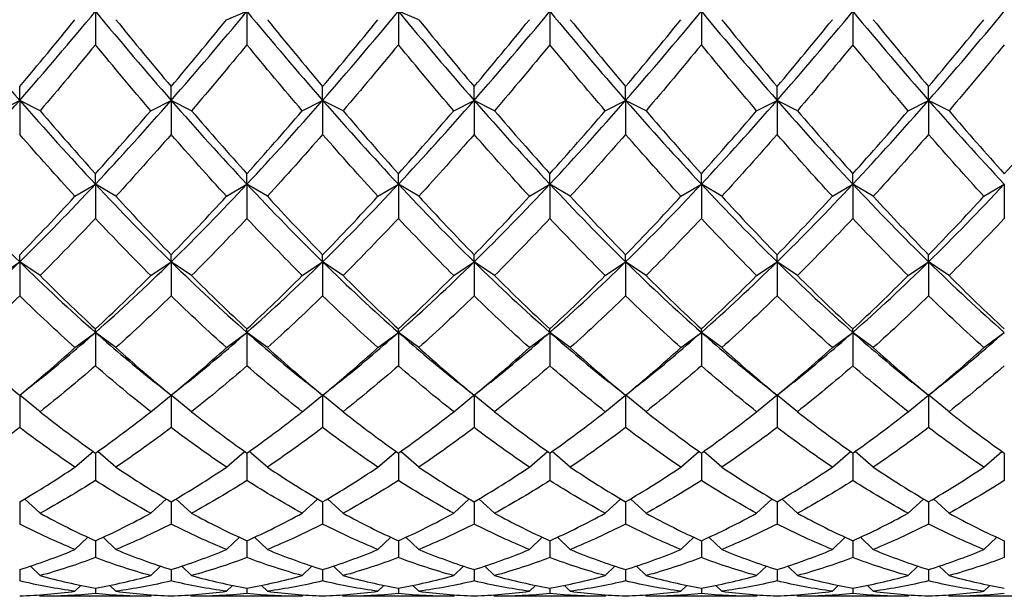
# Model space of a CAD drawing. Units: millimetres. Extents: x 19 to 722, y 20 to 505.
# Drawn here: x 536 to 547, y 474 to 481 of the extents above; entities that cross this region are included whole.
import ezdxf

# ---------------------------------------------------------------- set-up
doc = ezdxf.new("R2010")
doc.units = ezdxf.units.MM
doc.header["$LTSCALE"] = 2.5
doc.layers.add('Visible (ISO)', color=7, linetype='Continuous', lineweight=25, true_color=0x00003f)

msp = doc.modelspace()

# ---------------------------------------------------------------- linework, layer by layer
at = {"layer": 'Visible (ISO)'}
for p, q in [((536.6252, 480.8257), (536.6252, 480.458)), ((538.0669, 480.7334), (538.2919, 480.8257)), ((538.2919, 480.8257), (538.2919, 480.458)), ((540.1835, 480.7334), (539.9585, 480.8257)), ((539.9585, 480.8257), (539.9585, 480.458)), ((541.6252, 480.8257), (541.6252, 480.458)), ((543.2919, 480.8257), (543.2919, 480.458)), ((544.9585, 480.8257), (544.9585, 480.458)), ((535.7919, 479.8461), (535.7919, 479.9976)), ((537.4585, 479.8461), (537.4585, 479.9976)), ((539.1252, 479.8461), (539.1252, 479.9976)), ((540.7919, 479.8461), (540.7919, 479.9976)), ((542.4585, 479.8461), (542.4585, 479.9976)), ((544.1252, 479.8461), (544.1252, 479.9976)), ((545.7919, 479.8461), (545.7919, 479.9976)), ((535.5669, 479.7328), (535.7919, 479.8461)), ((536.0169, 479.7328), (535.7919, 479.8461)), ((535.7919, 479.8461), (535.7919, 479.4724)), ((537.2335, 479.7328), (537.4585, 479.8461)), ((537.6835, 479.7328), (537.4585, 479.8461)), ((537.4585, 479.8461), (537.4585, 479.4724)), ((538.9002, 479.7328), (539.1252, 479.8461)), ((539.3502, 479.7328), (539.1252, 479.8461)), ((539.1252, 479.8461), (539.1252, 479.4724)), ((540.5669, 479.7328), (540.7919, 479.8461)), ((541.0169, 479.7328), (540.7919, 479.8461)), ((540.7919, 479.8461), (540.7919, 479.4724)), ((542.2335, 479.7328), (542.4585, 479.8461)), ((542.6835, 479.7328), (542.4585, 479.8461)), ((542.4585, 479.8461), (542.4585, 479.4724)), ((543.9002, 479.7328), (544.1252, 479.8461)), ((544.3502, 479.7328), (544.1252, 479.8461)), ((544.1252, 479.8461), (544.1252, 479.4724)), ((545.5669, 479.7328), (545.7919, 479.8461)), ((546.0169, 479.7328), (545.7919, 479.8461)), ((545.7919, 479.8461), (545.7919, 479.4724)), ((536.6252, 478.9245), (536.6252, 479.0392)), ((538.2919, 478.9245), (538.2919, 479.0392)), ((539.9585, 478.9245), (539.9585, 479.0392)), ((541.6252, 478.9245), (541.6252, 479.0392)), ((543.2919, 478.9245), (543.2919, 479.0392)), ((544.9585, 478.9245), (544.9585, 479.0392)), ((536.4002, 478.7915), (536.6252, 478.9245)), ((536.8502, 478.7915), (536.6252, 478.9245)), ((536.6252, 478.9245), (536.6252, 478.5489)), ((538.0669, 478.7915), (538.2919, 478.9245)), ((538.5169, 478.7915), (538.2919, 478.9245)), ((538.2919, 478.9245), (538.2919, 478.5489)), ((539.7335, 478.7915), (539.9585, 478.9245)), ((540.1835, 478.7915), (539.9585, 478.9245)), ((539.9585, 478.9245), (539.9585, 478.5489)), ((541.4002, 478.7915), (541.6252, 478.9245)), ((541.8502, 478.7915), (541.6252, 478.9245)), ((541.6252, 478.9245), (541.6252, 478.5489)), ((543.0669, 478.7915), (543.2919, 478.9245)), ((543.5169, 478.7915), (543.2919, 478.9245)), ((543.2919, 478.9245), (543.2919, 478.5489)), ((544.7335, 478.7915), (544.9585, 478.9245)), ((545.1835, 478.7915), (544.9585, 478.9245)), ((544.9585, 478.9245), (544.9585, 478.5489)), ((546.4002, 478.7915), (546.6252, 478.9245)), ((546.6252, 478.9245), (546.6252, 478.5489)), ((535.7919, 478.071), (535.7919, 478.1478)), ((537.4585, 478.071), (537.4585, 478.1478)), ((539.1252, 478.071), (539.1252, 478.1478)), ((540.7919, 478.071), (540.7919, 478.1478)), ((542.4585, 478.071), (542.4585, 478.1478)), ((544.1252, 478.071), (544.1252, 478.1478)), ((545.7919, 478.071), (545.7919, 478.1478)), ((535.5669, 477.9198), (535.7919, 478.071)), ((536.0169, 477.9198), (535.7919, 478.071)), ((535.7919, 478.071), (535.7919, 477.6976)), ((537.2335, 477.9198), (537.4585, 478.071)), ((537.6835, 477.9198), (537.4585, 478.071)), ((537.4585, 478.071), (537.4585, 477.6976)), ((538.9002, 477.9198), (539.1252, 478.071)), ((539.3502, 477.9198), (539.1252, 478.071)), ((539.1252, 478.071), (539.1252, 477.6976)), ((540.5669, 477.9198), (540.7919, 478.071)), ((541.0169, 477.9198), (540.7919, 478.071)), ((540.7919, 478.071), (540.7919, 477.6976)), ((542.2335, 477.9198), (542.4585, 478.071)), ((542.6835, 477.9198), (542.4585, 478.071)), ((542.4585, 478.071), (542.4585, 477.6976)), ((543.9002, 477.9198), (544.1252, 478.071)), ((544.3502, 477.9198), (544.1252, 478.071)), ((544.1252, 478.071), (544.1252, 477.6976)), ((545.5669, 477.9198), (545.7919, 478.071)), ((546.0169, 477.9198), (545.7919, 478.071)), ((545.7919, 478.071), (545.7919, 477.6976)), ((536.6252, 477.295), (536.6252, 477.3329)), ((538.2919, 477.295), (538.2919, 477.3329)), ((539.9585, 477.295), (539.9585, 477.3329)), ((541.6252, 477.295), (541.6252, 477.3329)), ((543.2919, 477.295), (543.2919, 477.3329)), ((544.9585, 477.295), (544.9585, 477.3329)), ((536.4002, 477.1273), (536.6252, 477.295)), ((536.8502, 477.1273), (536.6252, 477.295)), ((536.6252, 477.295), (536.6252, 476.928)), ((538.0669, 477.1273), (538.2919, 477.295)), ((538.5169, 477.1273), (538.2919, 477.295)), ((538.2919, 477.295), (538.2919, 476.928)), ((539.7335, 477.1273), (539.9585, 477.295)), ((540.1835, 477.1273), (539.9585, 477.295)), ((539.9585, 477.295), (539.9585, 476.928)), ((541.4002, 477.1273), (541.6252, 477.295)), ((541.8502, 477.1273), (541.6252, 477.295)), ((541.6252, 477.295), (541.6252, 476.928)), ((543.0669, 477.1273), (543.2919, 477.295)), ((543.5169, 477.1273), (543.2919, 477.295)), ((543.2919, 477.295), (543.2919, 476.928)), ((544.7335, 477.1273), (544.9585, 477.295)), ((545.1835, 477.1273), (544.9585, 477.295)), ((544.9585, 477.295), (544.9585, 476.928)), ((546.4002, 477.1273), (546.6252, 477.295)), ((535.7919, 476.6025), (535.7919, 476.6037)), ((535.7919, 476.6025), (535.7919, 476.2483)), ((536.0169, 476.4225), (535.7935, 476.6038)), ((537.2335, 476.4225), (537.4569, 476.6038)), ((537.4585, 476.6025), (537.4585, 476.6037)), ((537.4585, 476.6025), (537.4585, 476.2483)), ((537.6835, 476.4225), (537.4601, 476.6038)), ((538.9002, 476.4225), (539.1236, 476.6038)), ((539.1252, 476.6025), (539.1252, 476.6037)), ((539.1252, 476.6025), (539.1252, 476.2483)), ((539.3502, 476.4225), (539.1268, 476.6038)), ((540.5669, 476.4225), (540.7903, 476.6038)), ((540.7919, 476.6025), (540.7919, 476.6037)), ((540.7919, 476.6025), (540.7919, 476.2483)), ((541.0169, 476.4225), (540.7935, 476.6038)), ((542.2335, 476.4225), (542.4569, 476.6038)), ((542.4585, 476.6025), (542.4585, 476.6037)), ((542.4585, 476.6025), (542.4585, 476.2483)), ((542.6835, 476.4225), (542.4601, 476.6038)), ((543.9002, 476.4225), (544.1236, 476.6038)), ((544.1252, 476.6025), (544.1252, 476.6037)), ((544.1252, 476.6025), (544.1252, 476.2483)), ((544.3502, 476.4225), (544.1268, 476.6038)), ((545.5669, 476.4225), (545.7903, 476.6038)), ((545.7919, 476.6025), (545.7919, 476.6037)), ((545.7919, 476.6025), (545.7919, 476.2483)), ((546.0169, 476.4225), (545.7935, 476.6038)), ((536.4002, 475.8134), (536.5994, 475.9862)), ((536.6252, 475.968), (536.6252, 475.6662)), ((536.8502, 475.8134), (536.651, 475.9862)), ((538.0669, 475.8134), (538.266, 475.9862)), ((538.2919, 475.968), (538.2919, 475.6662)), ((538.5169, 475.8134), (538.3177, 475.9862)), ((539.7335, 475.8134), (539.9327, 475.9862)), ((539.9585, 475.968), (539.9585, 475.6662)), ((540.1835, 475.8134), (539.9844, 475.9862)), ((541.4002, 475.8134), (541.5994, 475.9862)), ((541.6252, 475.968), (541.6252, 475.6662)), ((541.8502, 475.8134), (541.651, 475.9862)), ((543.0669, 475.8134), (543.266, 475.9862)), ((543.2919, 475.968), (543.2919, 475.6662)), ((543.5169, 475.8134), (543.3177, 475.9862)), ((544.7335, 475.8134), (544.9327, 475.9862)), ((544.9585, 475.968), (544.9585, 475.6662)), ((545.1835, 475.8134), (544.9844, 475.9862)), ((546.4002, 475.8134), (546.5994, 475.9862)), ((546.6252, 475.968), (546.6252, 475.6662)), ((535.7919, 475.4329), (535.7919, 475.1878)), ((536.0169, 475.3064), (535.8449, 475.4638)), ((537.2335, 475.3064), (537.4055, 475.4638)), ((537.4585, 475.4329), (537.4585, 475.1878)), ((537.6835, 475.3064), (537.5115, 475.4638)), ((538.9002, 475.3064), (539.0722, 475.4638)), ((539.1252, 475.4329), (539.1252, 475.1878)), ((539.3502, 475.3064), (539.1782, 475.4638)), ((540.5669, 475.3064), (540.7389, 475.4638)), ((540.7919, 475.4329), (540.7919, 475.1878)), ((541.0169, 475.3064), (540.8449, 475.4638)), ((542.2335, 475.3064), (542.4055, 475.4638)), ((542.4585, 475.4329), (542.4585, 475.1878)), ((542.6835, 475.3064), (542.5115, 475.4638)), ((543.9002, 475.3064), (544.0722, 475.4638)), ((544.1252, 475.4329), (544.1252, 475.1878)), ((544.3502, 475.3064), (544.1782, 475.4638)), ((545.5669, 475.3064), (545.7389, 475.4638)), ((545.7919, 475.4329), (545.7919, 475.1878)), ((546.0169, 475.3064), (545.8449, 475.4638)), ((536.4002, 474.9072), (536.5418, 475.0421)), ((536.8502, 474.9072), (536.7086, 475.0421)), ((538.0669, 474.9072), (538.2085, 475.0421)), ((538.5169, 474.9072), (538.3753, 475.0421)), ((539.7335, 474.9072), (539.8751, 475.0421)), ((540.1835, 474.9072), (540.0419, 475.0421)), ((541.4002, 474.9072), (541.5418, 475.0421)), ((541.8502, 474.9072), (541.7086, 475.0421)), ((543.0669, 474.9072), (543.2085, 475.0421)), ((543.5169, 474.9072), (543.3753, 475.0421)), ((544.7335, 474.9072), (544.8751, 475.0421)), ((545.1835, 474.9072), (545.0419, 475.0421)), ((546.4002, 474.9072), (546.5418, 475.0421)), ((536.6252, 475.0041), (536.6252, 474.8185)), ((538.2919, 475.0041), (538.2919, 474.8185)), ((539.9585, 475.0041), (539.9585, 474.8185)), ((541.6252, 475.0041), (541.6252, 474.8185)), ((543.2919, 475.0041), (543.2919, 474.8185)), ((544.9585, 475.0041), (544.9585, 474.8185)), ((546.6252, 475.0041), (546.6252, 474.8185)), ((536.0169, 474.6202), (535.9102, 474.7247)), ((537.2335, 474.6202), (537.3402, 474.7247)), ((537.6835, 474.6202), (537.5769, 474.7247)), ((538.9002, 474.6202), (539.0069, 474.7247)), ((539.3502, 474.6202), (539.2435, 474.7247)), ((540.5669, 474.6202), (540.6735, 474.7247)), ((541.0169, 474.6202), (540.9102, 474.7247)), ((542.2335, 474.6202), (542.3402, 474.7247)), ((542.6835, 474.6202), (542.5769, 474.7247)), ((543.9002, 474.6202), (544.0069, 474.7247)), ((544.3502, 474.6202), (544.2435, 474.7247)), ((545.5669, 474.6202), (545.6735, 474.7247)), ((546.0169, 474.6202), (545.9102, 474.7247)), ((535.7919, 474.6865), (535.7919, 474.5624)), ((537.4585, 474.6865), (537.4585, 474.5624)), ((539.1252, 474.6865), (539.1252, 474.5624)), ((540.7919, 474.6865), (540.7919, 474.5624)), ((542.4585, 474.6865), (542.4585, 474.5624)), ((544.1252, 474.6865), (544.1252, 474.5624)), ((545.7919, 474.6865), (545.7919, 474.5624)), ((536.4002, 474.4485), (536.4654, 474.5133)), ((536.8502, 474.4485), (536.785, 474.5133)), ((538.0669, 474.4485), (538.132, 474.5133)), ((538.5169, 474.4485), (538.4517, 474.5133)), ((539.7335, 474.4485), (539.7987, 474.5133)), ((540.1835, 474.4485), (540.1184, 474.5133)), ((541.4002, 474.4485), (541.4654, 474.5133)), ((541.8502, 474.4485), (541.785, 474.5133)), ((543.0669, 474.4485), (543.132, 474.5133)), ((543.5169, 474.4485), (543.4517, 474.5133)), ((544.7335, 474.4485), (544.7987, 474.5133)), ((545.1835, 474.4485), (545.1184, 474.5133)), ((546.4002, 474.4485), (546.4654, 474.5133)), ((536.0169, 474.394), (536.003, 474.4079)), ((537.2027, 474.3939), (536.0477, 474.3939)), ((536.6252, 474.4834), (536.6252, 474.4222)), ((537.2335, 474.394), (537.2474, 474.4079)), ((537.6835, 474.394), (537.6697, 474.4079)), ((538.8693, 474.3939), (537.7144, 474.3939)), ((538.2919, 474.4834), (538.2919, 474.4222)), ((538.9002, 474.394), (538.9141, 474.4079)), ((539.3502, 474.394), (539.3363, 474.4079)), ((540.536, 474.3939), (539.3811, 474.3939)), ((539.9585, 474.4834), (539.9585, 474.4222)), ((540.5669, 474.394), (540.5807, 474.4079)), ((541.0169, 474.394), (541.003, 474.4079)), ((542.2027, 474.3939), (541.0477, 474.3939)), ((541.6252, 474.4834), (541.6252, 474.4222)), ((542.2335, 474.394), (542.2474, 474.4079)), ((542.6835, 474.394), (542.6697, 474.4079)), ((543.8693, 474.3939), (542.7144, 474.3939)), ((543.2919, 474.4834), (543.2919, 474.4222)), ((543.9002, 474.394), (543.9141, 474.4079)), ((544.3502, 474.394), (544.3363, 474.4079)), ((545.536, 474.3939), (544.3811, 474.3939)), ((544.9585, 474.4834), (544.9585, 474.4222)), ((545.5669, 474.394), (545.5807, 474.4079)), ((546.0169, 474.394), (546.003, 474.4079)), ((547.2027, 474.3939), (546.0477, 474.3939))]:
    msp.add_line(p, q, dxfattribs=at)
for points in [[(534.9585, 480.8257), (535.2363, 480.4907), (535.5141, 480.1635), (535.7919, 479.8461)], [(535.7919, 479.8461), (536.0696, 480.1635), (536.3474, 480.4907), (536.6252, 480.8257)], [(536.6252, 480.8257), (536.903, 480.4907), (537.1808, 480.1635), (537.4585, 479.8461)], [(537.4585, 479.8461), (537.7363, 480.1635), (538.0141, 480.4907), (538.2919, 480.8257)], [(538.2919, 480.8257), (538.5696, 480.4907), (538.8474, 480.1635), (539.1252, 479.8461)], [(539.1252, 479.8461), (539.403, 480.1635), (539.6808, 480.4907), (539.9585, 480.8257)], [(539.9585, 480.8257), (540.2363, 480.4907), (540.5141, 480.1635), (540.7919, 479.8461)], [(540.7919, 479.8461), (541.0696, 480.1635), (541.3474, 480.4907), (541.6252, 480.8257)], [(541.6252, 480.8257), (541.903, 480.4907), (542.1808, 480.1635), (542.4585, 479.8461)], [(542.4585, 479.8461), (542.7363, 480.1635), (543.0141, 480.4907), (543.2919, 480.8257)], [(543.2919, 480.8257), (543.5696, 480.4907), (543.8474, 480.1635), (544.1252, 479.8461)], [(544.1252, 479.8461), (544.403, 480.1635), (544.6808, 480.4907), (544.9585, 480.8257)], [(544.9585, 480.8257), (545.2363, 480.4907), (545.5141, 480.1635), (545.7919, 479.8461)], [(545.7919, 479.8461), (546.0696, 480.1635), (546.3474, 480.4907), (546.6252, 480.8257)], [(535.7919, 479.9976), (535.9946, 480.2381), (536.1974, 480.4836), (536.4002, 480.7334)], [(536.8502, 480.7334), (537.053, 480.4836), (537.2558, 480.2381), (537.4585, 479.9976)], [(537.4585, 479.9976), (537.6613, 480.2381), (537.8641, 480.4836), (538.0669, 480.7334)], [(538.5169, 480.7334), (538.7196, 480.4836), (538.9224, 480.2381), (539.1252, 479.9976)], [(539.1252, 479.9976), (539.328, 480.2381), (539.5308, 480.4836), (539.7335, 480.7334)], [(540.1835, 480.7334), (540.3863, 480.4836), (540.5891, 480.2381), (540.7919, 479.9976)], [(540.7919, 479.9976), (540.9946, 480.2381), (541.1974, 480.4836), (541.4002, 480.7334)], [(541.8502, 480.7334), (542.053, 480.4836), (542.2558, 480.2381), (542.4585, 479.9976)], [(542.4585, 479.9976), (542.6613, 480.2381), (542.8641, 480.4836), (543.0669, 480.7334)], [(543.5169, 480.7334), (543.7196, 480.4836), (543.9224, 480.2381), (544.1252, 479.9976)], [(544.1252, 479.9976), (544.328, 480.2381), (544.5308, 480.4836), (544.7335, 480.7334)], [(545.1835, 480.7334), (545.3863, 480.4836), (545.5891, 480.2381), (545.7919, 479.9976)], [(545.7919, 479.9976), (545.9946, 480.2381), (546.1974, 480.4836), (546.4002, 480.7334)], [(536.6252, 480.458), (536.4224, 480.2115), (536.2196, 479.9695), (536.0169, 479.7328)], [(537.2335, 479.7328), (537.0308, 479.9695), (536.828, 480.2115), (536.6252, 480.458)], [(538.2919, 480.458), (538.0891, 480.2115), (537.8863, 479.9695), (537.6835, 479.7328)], [(538.9002, 479.7328), (538.6974, 479.9695), (538.4946, 480.2115), (538.2919, 480.458)], [(539.9585, 480.458), (539.7558, 480.2115), (539.553, 479.9695), (539.3502, 479.7328)], [(540.5669, 479.7328), (540.3641, 479.9695), (540.1613, 480.2115), (539.9585, 480.458)], [(541.6252, 480.458), (541.4224, 480.2115), (541.2196, 479.9695), (541.0169, 479.7328)], [(542.2335, 479.7328), (542.0308, 479.9695), (541.828, 480.2115), (541.6252, 480.458)], [(543.2919, 480.458), (543.0891, 480.2115), (542.8863, 479.9695), (542.6835, 479.7328)], [(543.9002, 479.7328), (543.6974, 479.9695), (543.4946, 480.2115), (543.2919, 480.458)], [(544.9585, 480.458), (544.7558, 480.2115), (544.553, 479.9695), (544.3502, 479.7328)], [(545.5669, 479.7328), (545.3641, 479.9695), (545.1613, 480.2115), (544.9585, 480.458)], [(546.6252, 480.458), (546.4224, 480.2115), (546.2196, 479.9695), (546.0169, 479.7328)], [(534.9585, 478.9245), (535.2363, 479.2209), (535.5141, 479.5286), (535.7919, 479.8461)], [(535.7919, 479.8461), (536.0696, 479.5286), (536.3474, 479.2209), (536.6252, 478.9245)], [(536.6252, 478.9245), (536.903, 479.2209), (537.1808, 479.5286), (537.4585, 479.8461)], [(537.4585, 479.8461), (537.7363, 479.5286), (538.0141, 479.2209), (538.2919, 478.9245)], [(538.2919, 478.9245), (538.5696, 479.2209), (538.8474, 479.5286), (539.1252, 479.8461)], [(539.1252, 479.8461), (539.403, 479.5286), (539.6808, 479.2209), (539.9585, 478.9245)], [(539.9585, 478.9245), (540.2363, 479.2209), (540.5141, 479.5286), (540.7919, 479.8461)], [(540.7919, 479.8461), (541.0696, 479.5286), (541.3474, 479.2209), (541.6252, 478.9245)], [(541.6252, 478.9245), (541.903, 479.2209), (542.1808, 479.5286), (542.4585, 479.8461)], [(542.4585, 479.8461), (542.7363, 479.5286), (543.0141, 479.2209), (543.2919, 478.9245)], [(543.2919, 478.9245), (543.5696, 479.2209), (543.8474, 479.5286), (544.1252, 479.8461)], [(544.1252, 479.8461), (544.403, 479.5286), (544.6808, 479.2209), (544.9585, 478.9245)], [(544.9585, 478.9245), (545.2363, 479.2209), (545.5141, 479.5286), (545.7919, 479.8461)], [(545.7919, 479.8461), (546.0696, 479.5286), (546.3474, 479.2209), (546.6252, 478.9245)], [(536.0169, 479.7328), (536.2196, 479.4961), (536.4224, 479.2647), (536.6252, 479.0392)], [(536.6252, 479.0392), (536.828, 479.2647), (537.0308, 479.4961), (537.2335, 479.7328)], [(537.6835, 479.7328), (537.8863, 479.4961), (538.0891, 479.2647), (538.2919, 479.0392)], [(538.2919, 479.0392), (538.4946, 479.2647), (538.6974, 479.4961), (538.9002, 479.7328)], [(539.3502, 479.7328), (539.553, 479.4961), (539.7558, 479.2647), (539.9585, 479.0392)], [(539.9585, 479.0392), (540.1613, 479.2647), (540.3641, 479.4961), (540.5669, 479.7328)], [(541.0169, 479.7328), (541.2196, 479.4961), (541.4224, 479.2647), (541.6252, 479.0392)], [(541.6252, 479.0392), (541.828, 479.2647), (542.0308, 479.4961), (542.2335, 479.7328)], [(542.6835, 479.7328), (542.8863, 479.4961), (543.0891, 479.2647), (543.2919, 479.0392)], [(543.2919, 479.0392), (543.4946, 479.2647), (543.6974, 479.4961), (543.9002, 479.7328)], [(544.3502, 479.7328), (544.553, 479.4961), (544.7558, 479.2647), (544.9585, 479.0392)], [(544.9585, 479.0392), (545.1613, 479.2647), (545.3641, 479.4961), (545.5669, 479.7328)], [(546.0169, 479.7328), (546.2196, 479.4961), (546.4224, 479.2647), (546.6252, 479.0392)], [(546.6252, 479.0392), (546.828, 479.2647), (547.0308, 479.4961), (547.2335, 479.7328)], [(536.4002, 478.7915), (536.1974, 479.0125), (535.9946, 479.2397), (535.7919, 479.4724)], [(537.4585, 479.4724), (537.2558, 479.2397), (537.053, 479.0125), (536.8502, 478.7915)], [(538.0669, 478.7915), (537.8641, 479.0125), (537.6613, 479.2397), (537.4585, 479.4724)], [(539.1252, 479.4724), (538.9224, 479.2397), (538.7196, 479.0125), (538.5169, 478.7915)], [(539.7335, 478.7915), (539.5308, 479.0125), (539.328, 479.2397), (539.1252, 479.4724)], [(540.7919, 479.4724), (540.5891, 479.2397), (540.3863, 479.0125), (540.1835, 478.7915)], [(541.4002, 478.7915), (541.1974, 479.0125), (540.9946, 479.2397), (540.7919, 479.4724)], [(542.4585, 479.4724), (542.2558, 479.2397), (542.053, 479.0125), (541.8502, 478.7915)], [(543.0669, 478.7915), (542.8641, 479.0125), (542.6613, 479.2397), (542.4585, 479.4724)], [(544.1252, 479.4724), (543.9224, 479.2397), (543.7196, 479.0125), (543.5169, 478.7915)], [(544.7335, 478.7915), (544.5308, 479.0125), (544.328, 479.2397), (544.1252, 479.4724)], [(545.7919, 479.4724), (545.5891, 479.2397), (545.3863, 479.0125), (545.1835, 478.7915)], [(546.4002, 478.7915), (546.1974, 479.0125), (545.9946, 479.2397), (545.7919, 479.4724)], [(534.9585, 478.9245), (535.2363, 478.6281), (535.5141, 478.3431), (535.7919, 478.071)], [(535.7919, 478.071), (536.0696, 478.3431), (536.3474, 478.6281), (536.6252, 478.9245)], [(536.6252, 478.9245), (536.903, 478.6281), (537.1808, 478.3431), (537.4585, 478.071)], [(537.4585, 478.071), (537.7363, 478.3431), (538.0141, 478.6281), (538.2919, 478.9245)], [(538.2919, 478.9245), (538.5696, 478.6281), (538.8474, 478.3431), (539.1252, 478.071)], [(539.1252, 478.071), (539.403, 478.3431), (539.6808, 478.6281), (539.9585, 478.9245)], [(539.9585, 478.9245), (540.2363, 478.6281), (540.5141, 478.3431), (540.7919, 478.071)], [(540.7919, 478.071), (541.0696, 478.3431), (541.3474, 478.6281), (541.6252, 478.9245)], [(541.6252, 478.9245), (541.903, 478.6281), (542.1808, 478.3431), (542.4585, 478.071)], [(542.4585, 478.071), (542.7363, 478.3431), (543.0141, 478.6281), (543.2919, 478.9245)], [(543.2919, 478.9245), (543.5696, 478.6281), (543.8474, 478.3431), (544.1252, 478.071)], [(544.1252, 478.071), (544.403, 478.3431), (544.6808, 478.6281), (544.9585, 478.9245)], [(544.9585, 478.9245), (545.2363, 478.6281), (545.5141, 478.3431), (545.7919, 478.071)], [(545.7919, 478.071), (546.0696, 478.3431), (546.3474, 478.6281), (546.6252, 478.9245)], [(535.7919, 478.1478), (535.9946, 478.3557), (536.1974, 478.5705), (536.4002, 478.7915)], [(536.8502, 478.7915), (537.053, 478.5705), (537.2558, 478.3557), (537.4585, 478.1478)], [(537.4585, 478.1478), (537.6613, 478.3557), (537.8641, 478.5705), (538.0669, 478.7915)], [(538.5169, 478.7915), (538.7196, 478.5705), (538.9224, 478.3557), (539.1252, 478.1478)], [(539.1252, 478.1478), (539.328, 478.3557), (539.5308, 478.5705), (539.7335, 478.7915)], [(540.1835, 478.7915), (540.3863, 478.5705), (540.5891, 478.3557), (540.7919, 478.1478)], [(540.7919, 478.1478), (540.9946, 478.3557), (541.1974, 478.5705), (541.4002, 478.7915)], [(541.8502, 478.7915), (542.053, 478.5705), (542.2558, 478.3557), (542.4585, 478.1478)], [(542.4585, 478.1478), (542.6613, 478.3557), (542.8641, 478.5705), (543.0669, 478.7915)], [(543.5169, 478.7915), (543.7196, 478.5705), (543.9224, 478.3557), (544.1252, 478.1478)], [(544.1252, 478.1478), (544.328, 478.3557), (544.5308, 478.5705), (544.7335, 478.7915)], [(545.1835, 478.7915), (545.3863, 478.5705), (545.5891, 478.3557), (545.7919, 478.1478)], [(545.7919, 478.1478), (545.9946, 478.3557), (546.1974, 478.5705), (546.4002, 478.7915)], [(536.6252, 478.5489), (536.4224, 478.3326), (536.2196, 478.1227), (536.0169, 477.9198)], [(537.2335, 477.9198), (537.0308, 478.1227), (536.828, 478.3326), (536.6252, 478.5489)], [(538.2919, 478.5489), (538.0891, 478.3326), (537.8863, 478.1227), (537.6835, 477.9198)], [(538.9002, 477.9198), (538.6974, 478.1227), (538.4946, 478.3326), (538.2919, 478.5489)], [(539.9585, 478.5489), (539.7558, 478.3326), (539.553, 478.1227), (539.3502, 477.9198)], [(540.5669, 477.9198), (540.3641, 478.1227), (540.1613, 478.3326), (539.9585, 478.5489)], [(541.6252, 478.5489), (541.4224, 478.3326), (541.2196, 478.1227), (541.0169, 477.9198)], [(542.2335, 477.9198), (542.0308, 478.1227), (541.828, 478.3326), (541.6252, 478.5489)], [(543.2919, 478.5489), (543.0891, 478.3326), (542.8863, 478.1227), (542.6835, 477.9198)], [(543.9002, 477.9198), (543.6974, 478.1227), (543.4946, 478.3326), (543.2919, 478.5489)], [(544.9585, 478.5489), (544.7558, 478.3326), (544.553, 478.1227), (544.3502, 477.9198)], [(545.5669, 477.9198), (545.3641, 478.1227), (545.1613, 478.3326), (544.9585, 478.5489)], [(546.6252, 478.5489), (546.4224, 478.3326), (546.2196, 478.1227), (546.0169, 477.9198)], [(534.9585, 477.295), (535.2363, 477.5398), (535.5141, 477.7989), (535.7919, 478.071)], [(535.7919, 478.071), (536.0696, 477.7989), (536.3474, 477.5398), (536.6252, 477.295)], [(536.6252, 477.295), (536.903, 477.5398), (537.1808, 477.7989), (537.4585, 478.071)], [(537.4585, 478.071), (537.7363, 477.7989), (538.0141, 477.5398), (538.2919, 477.295)], [(538.2919, 477.295), (538.5696, 477.5398), (538.8474, 477.7989), (539.1252, 478.071)], [(539.1252, 478.071), (539.403, 477.7989), (539.6808, 477.5398), (539.9585, 477.295)], [(539.9585, 477.295), (540.2363, 477.5398), (540.5141, 477.7989), (540.7919, 478.071)], [(540.7919, 478.071), (541.0696, 477.7989), (541.3474, 477.5398), (541.6252, 477.295)], [(541.6252, 477.295), (541.903, 477.5398), (542.1808, 477.7989), (542.4585, 478.071)], [(542.4585, 478.071), (542.7363, 477.7989), (543.0141, 477.5398), (543.2919, 477.295)], [(543.2919, 477.295), (543.5696, 477.5398), (543.8474, 477.7989), (544.1252, 478.071)], [(544.1252, 478.071), (544.403, 477.7989), (544.6808, 477.5398), (544.9585, 477.295)], [(544.9585, 477.295), (545.2363, 477.5398), (545.5141, 477.7989), (545.7919, 478.071)], [(545.7919, 478.071), (546.0696, 477.7989), (546.3474, 477.5398), (546.6252, 477.295)], [(536.0169, 477.9198), (536.2196, 477.717), (536.4224, 477.5211), (536.6252, 477.3329)], [(536.6252, 477.3329), (536.828, 477.5211), (537.0308, 477.717), (537.2335, 477.9198)], [(537.6835, 477.9198), (537.8863, 477.717), (538.0891, 477.5211), (538.2919, 477.3329)], [(538.2919, 477.3329), (538.4946, 477.5211), (538.6974, 477.717), (538.9002, 477.9198)], [(539.3502, 477.9198), (539.553, 477.717), (539.7558, 477.5211), (539.9585, 477.3329)], [(539.9585, 477.3329), (540.1613, 477.5211), (540.3641, 477.717), (540.5669, 477.9198)], [(541.0169, 477.9198), (541.2196, 477.717), (541.4224, 477.5211), (541.6252, 477.3329)], [(541.6252, 477.3329), (541.828, 477.5211), (542.0308, 477.717), (542.2335, 477.9198)], [(542.6835, 477.9198), (542.8863, 477.717), (543.0891, 477.5211), (543.2919, 477.3329)], [(543.2919, 477.3329), (543.4946, 477.5211), (543.6974, 477.717), (543.9002, 477.9198)], [(544.3502, 477.9198), (544.553, 477.717), (544.7558, 477.5211), (544.9585, 477.3329)], [(544.9585, 477.3329), (545.1613, 477.5211), (545.3641, 477.717), (545.5669, 477.9198)], [(546.0169, 477.9198), (546.2196, 477.717), (546.4224, 477.5211), (546.6252, 477.3329)], [(535.7919, 477.6976), (535.5891, 477.5001), (535.3863, 477.3098), (535.1835, 477.1273)], [(536.4002, 477.1273), (536.1974, 477.3098), (535.9946, 477.5001), (535.7919, 477.6976)], [(537.4585, 477.6976), (537.2558, 477.5001), (537.053, 477.3098), (536.8502, 477.1273)], [(538.0669, 477.1273), (537.8641, 477.3098), (537.6613, 477.5001), (537.4585, 477.6976)], [(539.1252, 477.6976), (538.9224, 477.5001), (538.7196, 477.3098), (538.5169, 477.1273)], [(539.7335, 477.1273), (539.5308, 477.3098), (539.328, 477.5001), (539.1252, 477.6976)], [(540.7919, 477.6976), (540.5891, 477.5001), (540.3863, 477.3098), (540.1835, 477.1273)], [(541.4002, 477.1273), (541.1974, 477.3098), (540.9946, 477.5001), (540.7919, 477.6976)], [(542.4585, 477.6976), (542.2558, 477.5001), (542.053, 477.3098), (541.8502, 477.1273)], [(543.0669, 477.1273), (542.8641, 477.3098), (542.6613, 477.5001), (542.4585, 477.6976)], [(544.1252, 477.6976), (543.9224, 477.5001), (543.7196, 477.3098), (543.5169, 477.1273)], [(544.7335, 477.1273), (544.5308, 477.3098), (544.328, 477.5001), (544.1252, 477.6976)], [(545.7919, 477.6976), (545.5891, 477.5001), (545.3863, 477.3098), (545.1835, 477.1273)], [(546.4002, 477.1273), (546.1974, 477.3098), (545.9946, 477.5001), (545.7919, 477.6976)], [(535.9744, 476.7485), (536.1914, 476.9215), (536.4083, 477.1039), (536.6252, 477.295)], [(536.6252, 477.295), (536.8421, 477.1039), (537.059, 476.9215), (537.276, 476.7485)], [(537.6411, 476.7485), (537.858, 476.9215), (538.0749, 477.1039), (538.2919, 477.295)], [(538.2919, 477.295), (538.5088, 477.1039), (538.7257, 476.9215), (538.9426, 476.7485)], [(539.3078, 476.7485), (539.5247, 476.9215), (539.7416, 477.1039), (539.9585, 477.295)], [(539.9585, 477.295), (540.1755, 477.1039), (540.3924, 476.9215), (540.6093, 476.7485)], [(540.9744, 476.7485), (541.1914, 476.9215), (541.4083, 477.1039), (541.6252, 477.295)], [(541.6252, 477.295), (541.8421, 477.1039), (542.059, 476.9215), (542.276, 476.7485)], [(542.6411, 476.7485), (542.858, 476.9215), (543.0749, 477.1039), (543.2919, 477.295)], [(543.2919, 477.295), (543.5088, 477.1039), (543.7257, 476.9215), (543.9426, 476.7485)], [(544.3078, 476.7485), (544.5247, 476.9215), (544.7416, 477.1039), (544.9585, 477.295)], [(544.9585, 477.295), (545.1755, 477.1039), (545.3924, 476.9215), (545.6093, 476.7485)], [(545.9744, 476.7485), (546.1914, 476.9215), (546.4083, 477.1039), (546.6252, 477.295)], [(535.1835, 477.1273), (535.3863, 476.9448), (535.5891, 476.7701), (535.7919, 476.6037)], [(535.7919, 476.6037), (535.9946, 476.7701), (536.1974, 476.9448), (536.4002, 477.1273)], [(536.8502, 477.1273), (537.053, 476.9448), (537.2558, 476.7701), (537.4585, 476.6037)], [(537.4585, 476.6037), (537.6613, 476.7701), (537.8641, 476.9448), (538.0669, 477.1273)], [(538.5169, 477.1273), (538.7196, 476.9448), (538.9224, 476.7701), (539.1252, 476.6037)], [(539.1252, 476.6037), (539.328, 476.7701), (539.5308, 476.9448), (539.7335, 477.1273)], [(540.1835, 477.1273), (540.3863, 476.9448), (540.5891, 476.7701), (540.7919, 476.6037)], [(540.7919, 476.6037), (540.9946, 476.7701), (541.1974, 476.9448), (541.4002, 477.1273)], [(541.8502, 477.1273), (542.053, 476.9448), (542.2558, 476.7701), (542.4585, 476.6037)], [(542.4585, 476.6037), (542.6613, 476.7701), (542.8641, 476.9448), (543.0669, 477.1273)], [(543.5169, 477.1273), (543.7196, 476.9448), (543.9224, 476.7701), (544.1252, 476.6037)], [(544.1252, 476.6037), (544.328, 476.7701), (544.5308, 476.9448), (544.7335, 477.1273)], [(545.1835, 477.1273), (545.3863, 476.9448), (545.5891, 476.7701), (545.7919, 476.6037)], [(545.7919, 476.6037), (545.9946, 476.7701), (546.1974, 476.9448), (546.4002, 477.1273)], [(536.6252, 476.928), (536.4224, 476.7513), (536.2196, 476.5827), (536.0169, 476.4225)], [(537.2335, 476.4225), (537.0308, 476.5827), (536.828, 476.7513), (536.6252, 476.928)], [(538.2919, 476.928), (538.0891, 476.7513), (537.8863, 476.5827), (537.6835, 476.4225)], [(538.9002, 476.4225), (538.6974, 476.5827), (538.4946, 476.7513), (538.2919, 476.928)], [(539.9585, 476.928), (539.7558, 476.7513), (539.553, 476.5827), (539.3502, 476.4225)], [(540.5669, 476.4225), (540.3641, 476.5827), (540.1613, 476.7513), (539.9585, 476.928)], [(541.6252, 476.928), (541.4224, 476.7513), (541.2196, 476.5827), (541.0169, 476.4225)], [(542.2335, 476.4225), (542.0308, 476.5827), (541.828, 476.7513), (541.6252, 476.928)], [(543.2919, 476.928), (543.0891, 476.7513), (542.8863, 476.5827), (542.6835, 476.4225)], [(543.9002, 476.4225), (543.6974, 476.5827), (543.4946, 476.7513), (543.2919, 476.928)], [(544.9585, 476.928), (544.7558, 476.7513), (544.553, 476.5827), (544.3502, 476.4225)], [(545.5669, 476.4225), (545.3641, 476.5827), (545.1613, 476.7513), (544.9585, 476.928)], [(546.6252, 476.928), (546.4224, 476.7513), (546.2196, 476.5827), (546.0169, 476.4225)], [(535.7919, 476.6025), (535.7311, 476.6512), (535.6702, 476.6999), (535.6093, 476.7485)], [(535.9744, 476.7485), (535.9135, 476.6999), (535.8527, 476.6512), (535.7919, 476.6025)], [(537.4585, 476.6025), (537.3977, 476.6512), (537.3369, 476.6999), (537.276, 476.7485)], [(537.6411, 476.7485), (537.5802, 476.6999), (537.5193, 476.6512), (537.4585, 476.6025)], [(539.1252, 476.6025), (539.0644, 476.6512), (539.0035, 476.6999), (538.9426, 476.7485)], [(539.3078, 476.7485), (539.2469, 476.6999), (539.186, 476.6512), (539.1252, 476.6025)], [(540.7919, 476.6025), (540.7311, 476.6512), (540.6702, 476.6999), (540.6093, 476.7485)], [(540.9744, 476.7485), (540.9135, 476.6999), (540.8527, 476.6512), (540.7919, 476.6025)], [(542.4585, 476.6025), (542.3977, 476.6512), (542.3369, 476.6999), (542.276, 476.7485)], [(542.6411, 476.7485), (542.5802, 476.6999), (542.5193, 476.6512), (542.4585, 476.6025)], [(544.1252, 476.6025), (544.0644, 476.6512), (544.0035, 476.6999), (543.9426, 476.7485)], [(544.3078, 476.7485), (544.2469, 476.6999), (544.186, 476.6512), (544.1252, 476.6025)], [(545.7919, 476.6025), (545.7311, 476.6512), (545.6702, 476.6999), (545.6093, 476.7485)], [(545.9744, 476.7485), (545.9135, 476.6999), (545.8527, 476.6512), (545.7919, 476.6025)], [(536.0169, 476.4225), (536.2196, 476.2624), (536.4224, 476.1107), (536.6252, 475.968)], [(536.6252, 475.968), (536.828, 476.1107), (537.0308, 476.2624), (537.2335, 476.4225)], [(537.6835, 476.4225), (537.8863, 476.2624), (538.0891, 476.1107), (538.2919, 475.968)], [(538.2919, 475.968), (538.4946, 476.1107), (538.6974, 476.2624), (538.9002, 476.4225)], [(539.3502, 476.4225), (539.553, 476.2624), (539.7558, 476.1107), (539.9585, 475.968)], [(539.9585, 475.968), (540.1613, 476.1107), (540.3641, 476.2624), (540.5669, 476.4225)], [(541.0169, 476.4225), (541.2196, 476.2624), (541.4224, 476.1107), (541.6252, 475.968)], [(541.6252, 475.968), (541.828, 476.1107), (542.0308, 476.2624), (542.2335, 476.4225)], [(542.6835, 476.4225), (542.8863, 476.2624), (543.0891, 476.1107), (543.2919, 475.968)], [(543.2919, 475.968), (543.4946, 476.1107), (543.6974, 476.2624), (543.9002, 476.4225)], [(544.3502, 476.4225), (544.553, 476.2624), (544.7558, 476.1107), (544.9585, 475.968)], [(544.9585, 475.968), (545.1613, 476.1107), (545.3641, 476.2624), (545.5669, 476.4225)], [(546.0169, 476.4225), (546.2196, 476.2624), (546.4224, 476.1107), (546.6252, 475.968)], [(535.7919, 476.2483), (535.5891, 476.0945), (535.3863, 475.9494), (535.1835, 475.8134)], [(536.4002, 475.8134), (536.1974, 475.9494), (535.9946, 476.0945), (535.7919, 476.2483)], [(537.4585, 476.2483), (537.2558, 476.0945), (537.053, 475.9494), (536.8502, 475.8134)], [(538.0669, 475.8134), (537.8641, 475.9494), (537.6613, 476.0945), (537.4585, 476.2483)], [(539.1252, 476.2483), (538.9224, 476.0945), (538.7196, 475.9494), (538.5169, 475.8134)], [(539.7335, 475.8134), (539.5308, 475.9494), (539.328, 476.0945), (539.1252, 476.2483)], [(540.7919, 476.2483), (540.5891, 476.0945), (540.3863, 475.9494), (540.1835, 475.8134)], [(541.4002, 475.8134), (541.1974, 475.9494), (540.9946, 476.0945), (540.7919, 476.2483)], [(542.4585, 476.2483), (542.2558, 476.0945), (542.053, 475.9494), (541.8502, 475.8134)], [(543.0669, 475.8134), (542.8641, 475.9494), (542.6613, 476.0945), (542.4585, 476.2483)], [(544.1252, 476.2483), (543.9224, 476.0945), (543.7196, 475.9494), (543.5169, 475.8134)], [(544.7335, 475.8134), (544.5308, 475.9494), (544.328, 476.0945), (544.1252, 476.2483)], [(545.7919, 476.2483), (545.5891, 476.0945), (545.3863, 475.9494), (545.1835, 475.8134)], [(546.4002, 475.8134), (546.1974, 475.9494), (545.9946, 476.0945), (545.7919, 476.2483)], [(535.7919, 475.4329), (535.9946, 475.5504), (536.1974, 475.6773), (536.4002, 475.8134)], [(536.8502, 475.8134), (537.053, 475.6773), (537.2558, 475.5504), (537.4585, 475.4329)], [(537.4585, 475.4329), (537.6613, 475.5504), (537.8641, 475.6773), (538.0669, 475.8134)], [(538.5169, 475.8134), (538.7196, 475.6773), (538.9224, 475.5504), (539.1252, 475.4329)], [(539.1252, 475.4329), (539.328, 475.5504), (539.5308, 475.6773), (539.7335, 475.8134)], [(540.1835, 475.8134), (540.3863, 475.6773), (540.5891, 475.5504), (540.7919, 475.4329)], [(540.7919, 475.4329), (540.9946, 475.5504), (541.1974, 475.6773), (541.4002, 475.8134)], [(541.8502, 475.8134), (542.053, 475.6773), (542.2558, 475.5504), (542.4585, 475.4329)], [(542.4585, 475.4329), (542.6613, 475.5504), (542.8641, 475.6773), (543.0669, 475.8134)], [(543.5169, 475.8134), (543.7196, 475.6773), (543.9224, 475.5504), (544.1252, 475.4329)], [(544.1252, 475.4329), (544.328, 475.5504), (544.5308, 475.6773), (544.7335, 475.8134)], [(545.1835, 475.8134), (545.3863, 475.6773), (545.5891, 475.5504), (545.7919, 475.4329)], [(545.7919, 475.4329), (545.9946, 475.5504), (546.1974, 475.6773), (546.4002, 475.8134)], [(536.6252, 475.6662), (536.4224, 475.5369), (536.2196, 475.4169), (536.0169, 475.3064)], [(537.2335, 475.3064), (537.0308, 475.4169), (536.828, 475.5369), (536.6252, 475.6662)], [(538.2919, 475.6662), (538.0891, 475.5369), (537.8863, 475.4169), (537.6835, 475.3064)], [(538.9002, 475.3064), (538.6974, 475.4169), (538.4946, 475.5369), (538.2919, 475.6662)], [(539.9585, 475.6662), (539.7558, 475.5369), (539.553, 475.4169), (539.3502, 475.3064)], [(540.5669, 475.3064), (540.3641, 475.4169), (540.1613, 475.5369), (539.9585, 475.6662)], [(541.6252, 475.6662), (541.4224, 475.5369), (541.2196, 475.4169), (541.0169, 475.3064)], [(542.2335, 475.3064), (542.0308, 475.4169), (541.828, 475.5369), (541.6252, 475.6662)], [(543.2919, 475.6662), (543.0891, 475.5369), (542.8863, 475.4169), (542.6835, 475.3064)], [(543.9002, 475.3064), (543.6974, 475.4169), (543.4946, 475.5369), (543.2919, 475.6662)], [(544.9585, 475.6662), (544.7558, 475.5369), (544.553, 475.4169), (544.3502, 475.3064)], [(545.5669, 475.3064), (545.3641, 475.4169), (545.1613, 475.5369), (544.9585, 475.6662)], [(546.6252, 475.6662), (546.4224, 475.5369), (546.2196, 475.4169), (546.0169, 475.3064)], [(536.0169, 475.3064), (536.2196, 475.196), (536.4224, 475.0951), (536.6252, 475.0041)], [(536.6252, 475.0041), (536.828, 475.0951), (537.0308, 475.196), (537.2335, 475.3064)], [(537.6835, 475.3064), (537.8863, 475.196), (538.0891, 475.0951), (538.2919, 475.0041)], [(538.2919, 475.0041), (538.4946, 475.0951), (538.6974, 475.196), (538.9002, 475.3064)], [(539.3502, 475.3064), (539.553, 475.196), (539.7558, 475.0951), (539.9585, 475.0041)], [(539.9585, 475.0041), (540.1613, 475.0951), (540.3641, 475.196), (540.5669, 475.3064)], [(541.0169, 475.3064), (541.2196, 475.196), (541.4224, 475.0951), (541.6252, 475.0041)], [(541.6252, 475.0041), (541.828, 475.0951), (542.0308, 475.196), (542.2335, 475.3064)], [(542.6835, 475.3064), (542.8863, 475.196), (543.0891, 475.0951), (543.2919, 475.0041)], [(543.2919, 475.0041), (543.4946, 475.0951), (543.6974, 475.196), (543.9002, 475.3064)], [(544.3502, 475.3064), (544.553, 475.196), (544.7558, 475.0951), (544.9585, 475.0041)], [(544.9585, 475.0041), (545.1613, 475.0951), (545.3641, 475.196), (545.5669, 475.3064)], [(546.0169, 475.3064), (546.2196, 475.196), (546.4224, 475.0951), (546.6252, 475.0041)], [(536.4002, 474.9072), (536.1974, 474.9909), (535.9946, 475.0845), (535.7919, 475.1878)], [(537.4585, 475.1878), (537.2558, 475.0845), (537.053, 474.9909), (536.8502, 474.9072)], [(538.0669, 474.9072), (537.8641, 474.9909), (537.6613, 475.0845), (537.4585, 475.1878)], [(539.1252, 475.1878), (538.9224, 475.0845), (538.7196, 474.9909), (538.5169, 474.9072)], [(539.7335, 474.9072), (539.5308, 474.9909), (539.328, 475.0845), (539.1252, 475.1878)], [(540.7919, 475.1878), (540.5891, 475.0845), (540.3863, 474.9909), (540.1835, 474.9072)], [(541.4002, 474.9072), (541.1974, 474.9909), (540.9946, 475.0845), (540.7919, 475.1878)], [(542.4585, 475.1878), (542.2558, 475.0845), (542.053, 474.9909), (541.8502, 474.9072)], [(543.0669, 474.9072), (542.8641, 474.9909), (542.6613, 475.0845), (542.4585, 475.1878)], [(544.1252, 475.1878), (543.9224, 475.0845), (543.7196, 474.9909), (543.5169, 474.9072)], [(544.7335, 474.9072), (544.5308, 474.9909), (544.328, 475.0845), (544.1252, 475.1878)], [(545.7919, 475.1878), (545.5891, 475.0845), (545.3863, 474.9909), (545.1835, 474.9072)], [(546.4002, 474.9072), (546.1974, 474.9909), (545.9946, 475.0845), (545.7919, 475.1878)], [(535.7919, 474.6865), (535.9946, 474.7499), (536.1974, 474.8236), (536.4002, 474.9072)], [(536.8502, 474.9072), (537.053, 474.8236), (537.2558, 474.7499), (537.4585, 474.6865)], [(537.4585, 474.6865), (537.6613, 474.7499), (537.8641, 474.8236), (538.0669, 474.9072)], [(538.5169, 474.9072), (538.7196, 474.8236), (538.9224, 474.7499), (539.1252, 474.6865)], [(539.1252, 474.6865), (539.328, 474.7499), (539.5308, 474.8236), (539.7335, 474.9072)], [(540.1835, 474.9072), (540.3863, 474.8236), (540.5891, 474.7499), (540.7919, 474.6865)], [(540.7919, 474.6865), (540.9946, 474.7499), (541.1974, 474.8236), (541.4002, 474.9072)], [(541.8502, 474.9072), (542.053, 474.8236), (542.2558, 474.7499), (542.4585, 474.6865)], [(542.4585, 474.6865), (542.6613, 474.7499), (542.8641, 474.8236), (543.0669, 474.9072)], [(543.5169, 474.9072), (543.7196, 474.8236), (543.9224, 474.7499), (544.1252, 474.6865)], [(544.1252, 474.6865), (544.328, 474.7499), (544.5308, 474.8236), (544.7335, 474.9072)], [(545.1835, 474.9072), (545.3863, 474.8236), (545.5891, 474.7499), (545.7919, 474.6865)], [(545.7919, 474.6865), (545.9946, 474.7499), (546.1974, 474.8236), (546.4002, 474.9072)], [(536.6252, 474.8185), (536.4224, 474.7423), (536.2196, 474.6761), (536.0169, 474.6202)], [(537.2335, 474.6202), (537.0308, 474.6761), (536.828, 474.7423), (536.6252, 474.8185)], [(538.2919, 474.8185), (538.0891, 474.7423), (537.8863, 474.6761), (537.6835, 474.6202)], [(538.9002, 474.6202), (538.6974, 474.6761), (538.4946, 474.7423), (538.2919, 474.8185)], [(539.9585, 474.8185), (539.7558, 474.7423), (539.553, 474.6761), (539.3502, 474.6202)], [(540.5669, 474.6202), (540.3641, 474.6761), (540.1613, 474.7423), (539.9585, 474.8185)], [(541.6252, 474.8185), (541.4224, 474.7423), (541.2196, 474.6761), (541.0169, 474.6202)], [(542.2335, 474.6202), (542.0308, 474.6761), (541.828, 474.7423), (541.6252, 474.8185)], [(543.2919, 474.8185), (543.0891, 474.7423), (542.8863, 474.6761), (542.6835, 474.6202)], [(543.9002, 474.6202), (543.6974, 474.6761), (543.4946, 474.7423), (543.2919, 474.8185)], [(544.9585, 474.8185), (544.7558, 474.7423), (544.553, 474.6761), (544.3502, 474.6202)], [(545.5669, 474.6202), (545.3641, 474.6761), (545.1613, 474.7423), (544.9585, 474.8185)], [(546.6252, 474.8185), (546.4224, 474.7423), (546.2196, 474.6761), (546.0169, 474.6202)], [(536.0169, 474.6202), (536.2196, 474.5643), (536.4224, 474.5187), (536.6252, 474.4834)], [(536.6252, 474.4834), (536.828, 474.5187), (537.0308, 474.5643), (537.2335, 474.6202)], [(537.6835, 474.6202), (537.8863, 474.5643), (538.0891, 474.5187), (538.2919, 474.4834)], [(538.2919, 474.4834), (538.4946, 474.5187), (538.6974, 474.5643), (538.9002, 474.6202)], [(539.3502, 474.6202), (539.553, 474.5643), (539.7558, 474.5187), (539.9585, 474.4834)], [(539.9585, 474.4834), (540.1613, 474.5187), (540.3641, 474.5643), (540.5669, 474.6202)], [(541.0169, 474.6202), (541.2196, 474.5643), (541.4224, 474.5187), (541.6252, 474.4834)], [(541.6252, 474.4834), (541.828, 474.5187), (542.0308, 474.5643), (542.2335, 474.6202)], [(542.6835, 474.6202), (542.8863, 474.5643), (543.0891, 474.5187), (543.2919, 474.4834)], [(543.2919, 474.4834), (543.4946, 474.5187), (543.6974, 474.5643), (543.9002, 474.6202)], [(544.3502, 474.6202), (544.553, 474.5643), (544.7558, 474.5187), (544.9585, 474.4834)], [(544.9585, 474.4834), (545.1613, 474.5187), (545.3641, 474.5643), (545.5669, 474.6202)], [(546.0169, 474.6202), (546.2196, 474.5643), (546.4224, 474.5187), (546.6252, 474.4834)], [(536.4002, 474.4485), (536.1974, 474.4761), (535.9946, 474.5141), (535.7919, 474.5624)], [(537.4585, 474.5624), (537.2558, 474.5141), (537.053, 474.4761), (536.8502, 474.4485)], [(538.0669, 474.4485), (537.8641, 474.4761), (537.6613, 474.5141), (537.4585, 474.5624)], [(539.1252, 474.5624), (538.9224, 474.5141), (538.7196, 474.4761), (538.5169, 474.4485)], [(539.7335, 474.4485), (539.5308, 474.4761), (539.328, 474.5141), (539.1252, 474.5624)], [(540.7919, 474.5624), (540.5891, 474.5141), (540.3863, 474.4761), (540.1835, 474.4485)], [(541.4002, 474.4485), (541.1974, 474.4761), (540.9946, 474.5141), (540.7919, 474.5624)], [(542.4585, 474.5624), (542.2558, 474.5141), (542.053, 474.4761), (541.8502, 474.4485)], [(543.0669, 474.4485), (542.8641, 474.4761), (542.6613, 474.5141), (542.4585, 474.5624)], [(544.1252, 474.5624), (543.9224, 474.5141), (543.7196, 474.4761), (543.5169, 474.4485)], [(544.7335, 474.4485), (544.5308, 474.4761), (544.328, 474.5141), (544.1252, 474.5624)], [(545.7919, 474.5624), (545.5891, 474.5141), (545.3863, 474.4761), (545.1835, 474.4485)], [(546.4002, 474.4485), (546.1974, 474.4761), (545.9946, 474.5141), (545.7919, 474.5624)], [(535.7919, 474.3971), (535.9946, 474.4038), (536.1974, 474.421), (536.4002, 474.4485)], [(536.6252, 474.4222), (536.4224, 474.4023), (536.2196, 474.3929), (536.0169, 474.394)], [(537.2335, 474.394), (537.0308, 474.3929), (536.828, 474.4023), (536.6252, 474.4222)], [(536.8502, 474.4485), (537.053, 474.421), (537.2558, 474.4038), (537.4585, 474.3971)], [(537.4585, 474.3971), (537.6613, 474.4038), (537.8641, 474.421), (538.0669, 474.4485)], [(538.2919, 474.4222), (538.0891, 474.4023), (537.8863, 474.3929), (537.6835, 474.394)], [(538.9002, 474.394), (538.6974, 474.3929), (538.4946, 474.4023), (538.2919, 474.4222)], [(538.5169, 474.4485), (538.7196, 474.421), (538.9224, 474.4038), (539.1252, 474.3971)], [(539.1252, 474.3971), (539.328, 474.4038), (539.5308, 474.421), (539.7335, 474.4485)], [(539.9585, 474.4222), (539.7558, 474.4023), (539.553, 474.3929), (539.3502, 474.394)], [(540.5669, 474.394), (540.3641, 474.3929), (540.1613, 474.4023), (539.9585, 474.4222)], [(540.1835, 474.4485), (540.3863, 474.421), (540.5891, 474.4038), (540.7919, 474.3971)], [(540.7919, 474.3971), (540.9946, 474.4038), (541.1974, 474.421), (541.4002, 474.4485)], [(541.6252, 474.4222), (541.4224, 474.4023), (541.2196, 474.3929), (541.0169, 474.394)], [(542.2335, 474.394), (542.0308, 474.3929), (541.828, 474.4023), (541.6252, 474.4222)], [(541.8502, 474.4485), (542.053, 474.421), (542.2558, 474.4038), (542.4585, 474.3971)], [(542.4585, 474.3971), (542.6613, 474.4038), (542.8641, 474.421), (543.0669, 474.4485)], [(543.2919, 474.4222), (543.0891, 474.4023), (542.8863, 474.3929), (542.6835, 474.394)], [(543.9002, 474.394), (543.6974, 474.3929), (543.4946, 474.4023), (543.2919, 474.4222)], [(543.5169, 474.4485), (543.7196, 474.421), (543.9224, 474.4038), (544.1252, 474.3971)], [(544.1252, 474.3971), (544.328, 474.4038), (544.5308, 474.421), (544.7335, 474.4485)], [(544.9585, 474.4222), (544.7558, 474.4023), (544.553, 474.3929), (544.3502, 474.394)], [(545.5669, 474.394), (545.3641, 474.3929), (545.1613, 474.4023), (544.9585, 474.4222)], [(545.1835, 474.4485), (545.3863, 474.421), (545.5891, 474.4038), (545.7919, 474.3971)], [(545.7919, 474.3971), (545.9946, 474.4038), (546.1974, 474.421), (546.4002, 474.4485)], [(546.6252, 474.4222), (546.4224, 474.4023), (546.2196, 474.3929), (546.0169, 474.394)]]:
    msp.add_open_spline(points, degree=3, dxfattribs=at)

doc.saveas('drawing.dxf')
